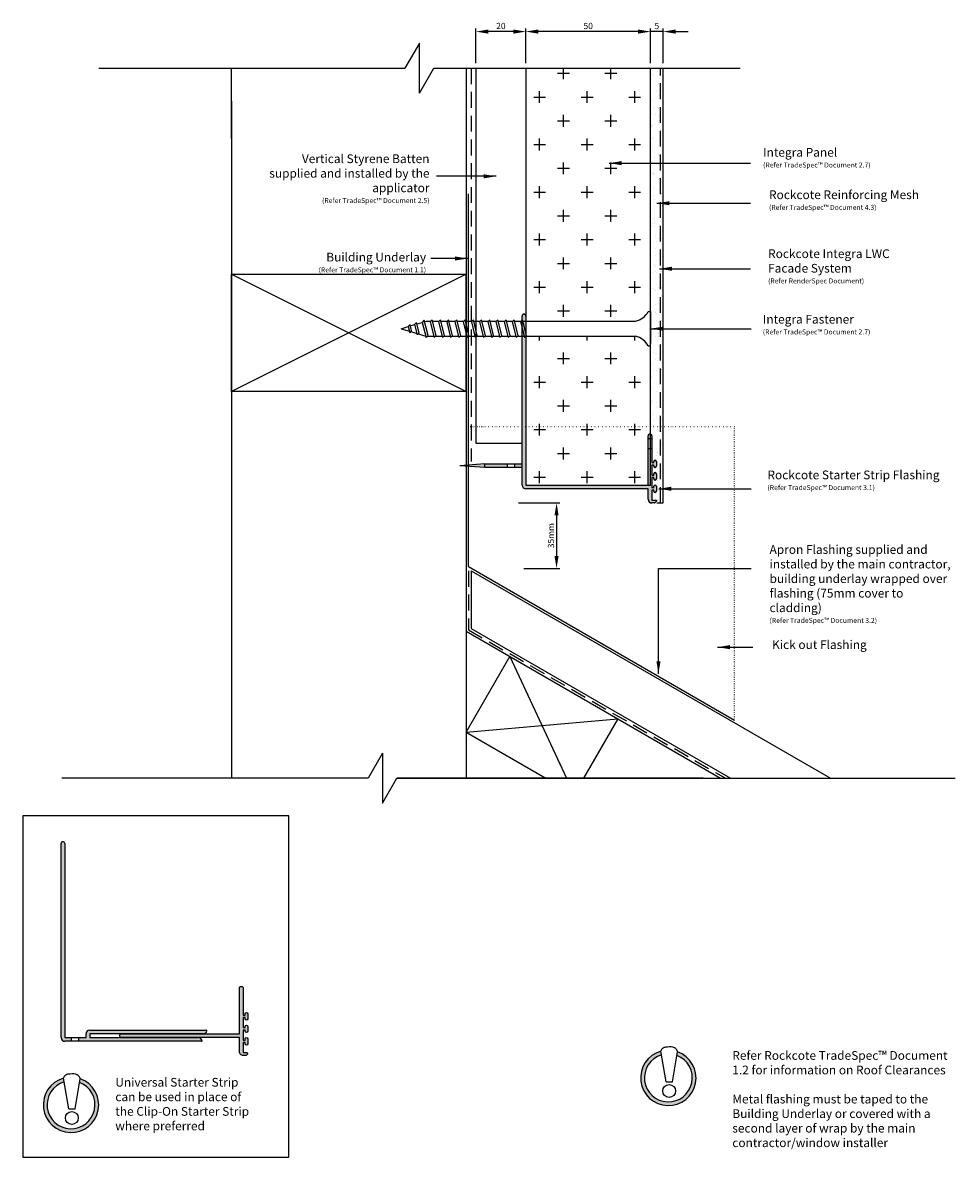
# Model space of a CAD drawing. Units: millimetres. Extents: x -21 to 353, y 20 to 475.
import ezdxf

# ---------------------------------------------------------------- set-up
doc = ezdxf.new("R2010")
doc.units = ezdxf.units.MM
for name, pattern in [('BuildingWrap', [9.525, 6.35, -3.175]), ('DASHED', [19.05, 12.7, -6.35]), ('DOT2', [3.175, 0, -3.175]), ('MESH', [9.525, 6.35, -3.175])]:
    doc.linetypes.add(name, pattern=pattern)
for name, color, linetype in [('Rockcote - Background', 1, 'Continuous'), ('Rockcote - Building Wrap', 2, 'BuildingWrap'), ('Rockcote - Flashing', 6, 'Continuous'), ('Rockcote - Foreground', 3, 'Continuous'), ('Rockcote - Hatches', 6, 'Continuous'), ('Rockcote - Mesh', 2, 'MESH'), ('Rockcote - Text', 7, 'Continuous'), ('Rockcote - Title', 7, 'Continuous')]:
    doc.layers.add(name, color=color, linetype=linetype)
doc.styles.add('Rockcote', font='verdana.TTF', dxfattribs={"height": 3.5})
doc.styles.add('Rockcote Notes', font='verdana.TTF', dxfattribs={"height": 2.5})
doc.styles.get("Standard").update_dxf_attribs({"font": 'supef___.ttf', "height": 8})
doc.dimstyles.new('ISO-25', dxfattribs={"dimtxt": 2.5, "dimasz": 2.5, "dimexe": 1.25, "dimexo": 0.625, "dimtad": 1, "dimtxsty": 'Standard', "dimcen": 2.5, "dimadec": 0, "dimazin": 0, "dimtfac": 1, "dimtmove": 0, "dimatfit": 3, "dimfxl": 0, "dimarcsym": 0})
doc.dimstyles.new('Rockcote', dxfattribs={"dimtxt": 2.5, "dimasz": 5, "dimexe": 1.25, "dimexo": 2, "dimtad": 1, "dimdec": 0, "dimdsep": 46, "dimtxsty": 'Rockcote Notes', "dimcen": 2.5, "dimadec": 0, "dimazin": 0, "dimtfac": 1, "dimtdec": 0, "dimtmove": 0, "dimatfit": 3, "dimfxl": 0, "dimarcsym": 0})
pattern_1 = [(0, (2.8905, 54.88), (9.525, 9.525), [4.7625, -14.2875]), (90, (5.272, 52.498), (-9.525, 9.525), [4.7625, -14.2875])]

# ---------------------------------------------------------------- blocks, each defined once
blk = doc.blocks.new('*D6')
at = {"layer": 'Defpoints', "color": 0}
for p in [(175.74, 282.66), (177.96, 256.46), (193.04, 256.46)]:
    blk.add_point(p, dxfattribs=at)
at = {"layer": 'Rockcote - Text', "color": 0, "lineweight": -2}
for p, q in [((177.74, 282.66), (194.29, 282.66)), ((193.04, 277.66), (193.04, 261.46)), ((179.96, 256.46), (194.29, 256.46))]:
    blk.add_line(p, q, dxfattribs=at)
at = {"layer": 'Rockcote - Text', "color": 0}
for points in [[(192.21, 277.66), (193.88, 277.66), (193.04, 282.66)], [(192.21, 261.46), (193.88, 261.46), (193.04, 256.46)]]:
    blk.add_solid(points, dxfattribs=at)
at = {"layer": 'Rockcote - Text', "color": 0, "insert": (191.12, 269.56), "char_height": 2.5, "attachment_point": 5, "rotation": 90, "style": 'Rockcote Notes'}
blk.add_mtext('35mm', dxfattribs=at)
blk = doc.blocks.new('SectionLine')
at = {"color": 1}
for p, q in [((0, 10), (-5.77, 0)), ((0, -10), (0, 10)), ((-128.53, 0), (-5.77, 0)), ((0, -10), (5.77, 0)), ((5.77, 0), (128.53, 0))]:
    blk.add_line(p, q, dxfattribs=at)
blk = doc.blocks.new('important')
blk.add_hatch(color=256).paths.add_polyline_path([(3.69, 10.47), (3.43, 8.97, -6.050785), (-2.74, 9.2), (-3, 10.69, 6.485751)])
for p, q in [((-0.89, -1.52), (-3, 10.69)), ((1.67, -1.52), (3.69, 10.47)), ((-0.89, -1.52), (1.67, -1.52))]:
    blk.add_line(p, q)
blk.add_circle((0.32, -5.24), 2.57)
for radius, start, end in [(11.1, 105.6736, 70.6133), (9.6, 106.5933, 69.056)]:
    blk.add_arc((0, 0), radius, start, end)
blk.add_spline([(-3, 10.69), (-2.49, 11.73), (-1.71, 12.31), (-0.95, 12.43), (1.73, 12.46), (2.5, 12.17), (3.06, 11.64), (3.69, 10.47)], degree=3)
blk = doc.blocks.new('*D7')
at = {"layer": 'Defpoints', "color": 0}
for p in [(230.73, 471.65), (230.73, 456.96), (235.73, 456.96)]:
    blk.add_point(p, dxfattribs=at)
at = {"layer": 'Rockcote - Title', "color": 0, "lineweight": -2}
for p, q in [((225.73, 471.65), (220.73, 471.65)), ((230.73, 458.96), (230.73, 472.9)), ((235.73, 471.65), (230.73, 471.65)), ((235.73, 458.96), (235.73, 472.9)), ((240.73, 471.65), (245.73, 471.65))]:
    blk.add_line(p, q, dxfattribs=at)
at = {"layer": 'Rockcote - Title', "color": 0}
for points in [[(225.73, 472.49), (225.73, 470.82), (230.73, 471.65)], [(240.73, 472.49), (240.73, 470.82), (235.73, 471.65)]]:
    blk.add_solid(points, dxfattribs=at)
at = {"layer": 'Rockcote - Title', "color": 0, "insert": (233.23, 473.55), "char_height": 2.5, "attachment_point": 5, "style": 'Rockcote Notes'}
blk.add_mtext('5', dxfattribs=at)
blk = doc.blocks.new('*D8')
at = {"layer": 'Defpoints', "color": 0}
for p in [(180.73, 471.65), (180.73, 456.96), (230.73, 456.96)]:
    blk.add_point(p, dxfattribs=at)
at = {"layer": 'Rockcote - Title', "color": 0, "lineweight": -2}
for p, q in [((180.73, 458.96), (180.73, 472.9)), ((225.73, 471.65), (185.73, 471.65)), ((230.73, 458.96), (230.73, 472.9))]:
    blk.add_line(p, q, dxfattribs=at)
at = {"layer": 'Rockcote - Title', "color": 0}
for points in [[(185.73, 472.49), (185.73, 470.82), (180.73, 471.65)], [(225.73, 472.49), (225.73, 470.82), (230.73, 471.65)]]:
    blk.add_solid(points, dxfattribs=at)
at = {"layer": 'Rockcote - Title', "color": 0, "insert": (205.73, 473.58), "char_height": 2.5, "attachment_point": 5, "style": 'Rockcote Notes'}
blk.add_mtext('50', dxfattribs=at)
blk = doc.blocks.new('*D9')
at = {"layer": 'Defpoints', "color": 0}
for p in [(160.73, 471.65), (160.73, 456.96), (180.73, 456.96)]:
    blk.add_point(p, dxfattribs=at)
at = {"layer": 'Rockcote - Title', "color": 0, "lineweight": -2}
for p, q in [((160.73, 458.96), (160.73, 472.9)), ((175.73, 471.65), (165.73, 471.65)), ((180.73, 458.96), (180.73, 472.9))]:
    blk.add_line(p, q, dxfattribs=at)
at = {"layer": 'Rockcote - Title', "color": 0}
for points in [[(165.73, 472.49), (165.73, 470.82), (160.73, 471.65)], [(175.73, 472.49), (175.73, 470.82), (180.73, 471.65)]]:
    blk.add_solid(points, dxfattribs=at)
at = {"layer": 'Rockcote - Title', "color": 0, "insert": (170.73, 473.58), "char_height": 2.5, "attachment_point": 5, "style": 'Rockcote Notes'}
blk.add_mtext('20', dxfattribs=at)
blk = doc.blocks.new('StarterStrip_49mmCavity')
at = {"layer": 'Rockcote - Hatches'}
h = blk.add_hatch(color=256, dxfattribs=at)
h.paths.add_polyline_path([(50.5, 9), (50.5, 14.5), (49, 14.5), (49, 0), (0, 0), (0, 67.76, 1), (-1.5, 67.76), (-1.5, 0, 0.414214), (0, -1.5), (49, -1.5), (49, -5.7, 0.414214), (50.5, -7.2), (51.5, -7.2, 0.198912), (51.67, -7.13), (52.3, -6.5), (52.3, -6), (50.5, -6), (50.5, -2), (51.3, -2), (51.3, -2.5, 1), (52.3, -2.5), (52.3, -0.5, 1), (51.3, -0.5), (51.3, -1), (50.5, -1), (50.5, 3), (51.3, 3), (51.3, 2.5, 1), (52.3, 2.5), (52.3, 4.5, 1), (51.3, 4.5), (51.3, 4), (50.5, 4), (50.5, 8), (51.3, 8), (51.3, 7.5, 1), (52.3, 7.5), (52.3, 9.5, 1), (51.3, 9.5), (51.3, 9)])
h.paths.add_polyline_path([(50.5, 19.75, 1), (49, 19.75), (49, 18.5), (50.5, 18.5)], flags=17)
h.paths.add_polyline_path([(50.5, 18.5), (49, 18.5), (49, 14.5), (50.5, 14.5)], flags=17)
h.paths.add_polyline_path([(-26.5, 7.75), (-16.5, 7), (-16.5, 8.5)])
h.paths.add_polyline_path([(-7.5, 7), (-7.5, 8.5), (-16.5, 8.5), (-16.5, 7)])
h.paths.add_polyline_path([(-1.5, 7), (-1.5, 8.5), (-4.5, 8.5), (-4.5, 7)])
at = {"layer": 'Rockcote - Flashing'}
for p, q in [((-1.5, 0), (-1.5, 67.76)), ((0, 67.76), (0, 0)), ((49, 0), (49, 19.75)), ((50.5, 18.5), (49, 18.5)), ((50.5, 19.75), (50.5, 9)), ((50.5, 14.5), (49, 14.5)), ((51.3, 9), (51.3, 9.5)), ((52.3, 9.5), (52.3, 7.5)), ((-16.5, 8.5), (-26.5, 7.75)), ((-16.5, 7), (-26.5, 7.75)), ((-16.5, 7), (-16.5, 8.5)), ((-16.5, 8.5), (-1.5, 8.5)), ((-1.5, 7), (-16.5, 7)), ((-7.5, 8.5), (-7.5, 7)), ((-4.5, 8.5), (-4.5, 7)), ((50.5, 9), (51.3, 9)), ((51.3, 8), (50.5, 8)), ((50.5, 8), (50.5, 4)), ((51.3, 7.5), (51.3, 8)), ((0, 0), (49, 0)), ((50.5, 4), (51.3, 4)), ((51.3, 3), (50.5, 3)), ((50.5, 3), (50.5, -1)), ((51.3, 4), (51.3, 4.5)), ((51.3, 2.5), (51.3, 3)), ((52.3, 4.5), (52.3, 2.5)), ((49, -1.5), (0, -1.5)), ((49, -5.7), (49, -1.5)), ((50.5, -1), (51.3, -1)), ((51.3, -2), (50.5, -2)), ((50.5, -2), (50.5, -6)), ((51.3, -1), (51.3, -0.5)), ((51.3, -2.5), (51.3, -2)), ((52.3, -0.5), (52.3, -2.5)), ((50.5, -6), (52.3, -6)), ((51.5, -7.2), (50.5, -7.2)), ((52.3, -6.5), (51.67, -7.13)), ((52.3, -6), (52.3, -6.5))]:
    blk.add_line(p, q, dxfattribs=at)
for centre, radius, start, end in [((-0.75, 67.76), 0.75, 0, 180), ((49.75, 19.75), 0.75, 0, 180), ((51.8, 9.5), 0.5, 360, 180), ((51.8, 7.5), 0.5, 180, 0), ((51.8, 4.5), 0.5, 360, 180), ((0, 0), 1.5, 180, 270), ((51.8, 2.5), 0.5, 180, 0), ((51.8, -0.5), 0.5, 360, 180), ((51.8, -2.5), 0.5, 180, 0), ((50.5, -5.7), 1.5, 180, 270), ((51.5, -6.95), 0.25, 270, 315)]:
    blk.add_arc(centre, radius, start, end, dxfattribs=at)
blk = doc.blocks.new('RCScrew')
for p, q in [((-1, 6.83), (0, 6.83)), ((-100, 0), (-97.11, 0.87)), ((-100, 0), (-96.67, -1)), ((-96.42, 1.71), (-97.13, 0.93)), ((-97.13, 0.93), (-96.53, -1.6)), ((-95.82, -0.82), (-96.42, 1.71)), ((-96.28, 1.12), (-94.59, 1.62)), ((-93.81, 2.49), (-94.6, 1.63)), ((-94.6, 1.63), (-93.57, -2.47)), ((-92.78, -1.61), (-93.81, 2.49)), ((-93.66, 1.9), (-91.51, 2.55)), ((-90.72, 3.42), (-91.51, 2.55)), ((-91.51, 2.55), (-89.98, -3.59)), ((-89.19, -2.72), (-90.72, 3.42)), ((-90.57, 2.83), (-90, 3)), ((-90, 3), (-88.05, 3)), ((-87.51, 3.59), (-88.3, 2.72)), ((-88.3, 2.72), (-86.72, -3.59)), ((-85.93, -2.72), (-87.51, 3.59)), ((-87.36, 3), (-84.73, 3)), ((-84.19, 3.59), (-84.98, 2.72)), ((-84.98, 2.72), (-83.4, -3.59)), ((-82.62, -2.72), (-84.19, 3.59)), ((-84.04, 3), (-81.47, 3)), ((-83.92, 3), (-81.47, 3)), ((-80.94, 3.59), (-81.72, 2.72)), ((-81.72, 2.72), (-80.15, -3.59)), ((-79.36, -2.72), (-80.94, 3.59)), ((-80.79, 3), (-78.15, 3)), ((-77.62, 3.59), (-78.41, 2.72)), ((-78.41, 2.72), (-76.83, -3.59)), ((-76.04, -2.72), (-77.62, 3.59)), ((-77.47, 3), (-74.9, 3)), ((-77.35, 3), (-74.9, 3)), ((-74.36, 3.59), (-75.15, 2.72)), ((-75.15, 2.72), (-73.58, -3.59)), ((-72.79, -2.72), (-74.36, 3.59)), ((-74.22, 3), (-71.58, 3)), ((-71.04, 3.59), (-71.83, 2.72)), ((-71.83, 2.72), (-70.26, -3.59)), ((-69.47, -2.72), (-71.04, 3.59)), ((-70.9, 3), (-68.33, 3)), ((-70.78, 3), (-68.33, 3)), ((-67.79, 3.59), (-68.58, 2.72)), ((-68.58, 2.72), (-67, -3.59)), ((-66.21, -2.72), (-67.79, 3.59)), ((-67.64, 3), (-65.01, 3)), ((-64.47, 3.59), (-65.26, 2.72)), ((-65.26, 2.72), (-63.68, -3.59)), ((-62.9, -2.72), (-64.47, 3.59)), ((-64.32, 3), (-61.75, 3)), ((-64.2, 3), (-61.75, 3)), ((-61.22, 3.59), (-62, 2.72)), ((-62, 2.72), (-60.43, -3.59)), ((-59.64, -2.72), (-61.22, 3.59)), ((-61.07, 3), (-58.44, 3)), ((-57.9, 3.59), (-58.69, 2.72)), ((-58.69, 2.72), (-57.11, -3.59)), ((-56.32, -2.72), (-57.9, 3.59)), ((-57.75, 3), (-55.18, 3)), ((-57.63, 3), (-55.18, 3)), ((-54.64, 3.59), (-55.43, 2.72)), ((-55.43, 2.72), (-53.86, -3.59)), ((-53.07, -2.72), (-54.64, 3.59)), ((-54.5, 3), (-51.86, 3)), ((-51.33, 3.59), (-52.11, 2.72)), ((-52.11, 2.72), (-50.54, -3.59)), ((-49.75, -2.72), (-51.33, 3.59)), ((-51.18, 3), (-6, 3)), ((-51.06, 3), (-48.61, 3)), ((-96.53, -1.6), (-95.82, -0.82)), ((-96.13, -1.16), (-93.72, -1.88)), ((-93.57, -2.47), (-92.78, -1.61)), ((-93.18, -2.05), (-90.13, -2.96)), ((-89.98, -3.59), (-89.19, -2.72)), ((-89.44, -3), (-86.87, -3)), ((-86.72, -3.59), (-85.93, -2.72)), ((-86.18, -3), (-83.55, -3)), ((-83.4, -3.59), (-82.62, -2.72)), ((-82.87, -3), (-80.42, -3)), ((-82.87, -3), (-80.3, -3)), ((-80.15, -3.59), (-79.36, -2.72)), ((-79.61, -3), (-76.98, -3)), ((-76.83, -3.59), (-76.04, -2.72)), ((-76.29, -3), (-73.84, -3)), ((-76.29, -3), (-73.72, -3)), ((-73.58, -3.59), (-72.79, -2.72)), ((-73.04, -3), (-70.4, -3)), ((-70.26, -3.59), (-69.47, -2.72)), ((-69.72, -3), (-67.27, -3)), ((-69.72, -3), (-67.15, -3)), ((-67, -3.59), (-66.21, -2.72)), ((-66.47, -3), (-63.83, -3)), ((-63.68, -3.59), (-62.9, -2.72)), ((-63.15, -3), (-60.7, -3)), ((-63.15, -3), (-60.58, -3)), ((-60.43, -3.59), (-59.64, -2.72)), ((-59.89, -3), (-57.26, -3)), ((-57.11, -3.59), (-56.32, -2.72)), ((-56.57, -3), (-54.12, -3)), ((-56.57, -3), (-54, -3)), ((-53.86, -3.59), (-53.07, -2.72)), ((-53.32, -3), (-50.69, -3)), ((-50.54, -3.59), (-49.75, -2.72)), ((-50, -3), (-47.55, -3)), ((-50, -3), (-6, -3)), ((-1, -6.83), (0, -6.83))]:
    blk.add_line(p, q)
at = {"linetype": 'DASHED'}
blk.add_line((0, 6.83), (0, -6.83), dxfattribs=at)
for centre, start, end in [((-8.01, 10.8), 284.4391, 330.4854), ((-8.01, -10.8), 29.5146, 75.5609)]:
    blk.add_arc(centre, 8.05, start, end)
blk = doc.blocks.new('Tounge')
blk.add_hatch(color=256).paths.add_polyline_path([(497.49, 268.53), (498.29, 268.53), (498.29, 268.03, 1), (499.29, 268.03), (499.29, 270.03, 1), (498.29, 270.03), (498.29, 269.53), (497.49, 269.53), (497.49, 273.53), (498.29, 273.53), (498.29, 273.03, 1), (499.29, 273.03), (499.29, 275.03, 1), (498.29, 275.03), (498.29, 274.53), (497.49, 274.53), (497.49, 285.28, 1), (495.99, 285.28), (495.99, 267.03), (448.74, 267.03, 1), (448.74, 265.53), (495.99, 265.53), (495.99, 259.83, 0.414214), (497.49, 258.33), (498.48, 258.33, 0.198912), (498.66, 258.4), (499.18, 258.92, 0.668179), (498.93, 259.53), (497.49, 259.53), (497.49, 263.53), (498.29, 263.53), (498.29, 263.03, 1), (499.29, 263.03), (499.29, 265.03, 1), (498.29, 265.03), (498.29, 264.53), (497.49, 264.53)])
blk.add_lwpolyline([(495.99, 267.03), (495.99, 285.28, -1), (497.49, 285.28), (497.49, 274.53), (498.29, 274.53), (498.29, 275.03, -1), (499.29, 275.03), (499.29, 273.03, -1), (498.29, 273.03), (498.29, 273.53), (497.49, 273.53), (497.49, 269.53), (498.29, 269.53), (498.29, 270.03, -1), (499.29, 270.03), (499.29, 268.03, -1), (498.29, 268.03), (498.29, 268.53), (497.49, 268.53), (497.49, 264.53), (498.29, 264.53), (498.29, 265.03, -1), (499.29, 265.03), (499.29, 263.03, -1), (498.29, 263.03), (498.29, 263.53), (497.49, 263.53), (497.49, 259.53), (498.93, 259.53, -0.668179), (499.18, 258.92), (498.66, 258.4, -0.198912), (498.48, 258.33), (497.49, 258.33, -0.414214), (495.99, 259.83), (495.99, 265.53), (448.74, 265.53, -1), (448.74, 267.03)], format="xyb", close=True)
blk = doc.blocks.new('Groove')
h = blk.add_hatch(color=256)
h.paths.add_polyline_path([(425.99, 343.28, 1), (424.49, 343.28), (424.49, 265.53, 0.414214), (425.99, 264.03), (428.49, 264.03), (428.49, 265.53), (425.99, 265.53)])
h.paths.add_polyline_path([(435.99, 267.03), (481.51, 267.03, 0.356394), (482.98, 268.23, 0.474498), (482.74, 268.53), (435.99, 268.53, 0.414214), (434.49, 267.03), (434.49, 265.53), (431.49, 265.53), (431.49, 264.03), (480.74, 264.03, 0.474498), (480.98, 264.33, 0.356394), (479.51, 265.53), (435.99, 265.53)])
for p, q in [((424.49, 265.53), (424.49, 343.28)), ((425.99, 343.28), (425.99, 265.53)), ((435.99, 268.53), (482.74, 268.53)), ((425.99, 265.53), (434.49, 265.53)), ((480.74, 264.03), (425.99, 264.03)), ((428.49, 265.53), (428.49, 264.03)), ((431.49, 265.53), (431.49, 264.03)), ((434.49, 265.53), (434.49, 267.03)), ((481.51, 267.03), (435.99, 267.03)), ((435.99, 267.03), (435.99, 265.53)), ((435.99, 265.53), (479.51, 265.53))]:
    blk.add_line(p, q)
for centre, radius, start, end in [((425.24, 343.28), 0.75, 0, 180), ((435.99, 267.03), 1.5, 90, 180), ((482.74, 268.28), 0.25, 348.463, 90), ((425.99, 265.53), 1.5, 180, 270), ((479.51, 264.03), 1.5, 11.537, 90), ((480.74, 264.28), 0.25, 270, 11.537), ((481.51, 268.53), 1.5, 270, 348.463)]:
    blk.add_arc(centre, radius, start, end)

msp = doc.modelspace()

# ---------------------------------------------------------------- hatches: boundary and pattern name
at = {"layer": 'Rockcote - Foreground'}
h = msp.add_hatch(dxfattribs=at)
h.set_pattern_fill('CROSS', color=6, scale=1.5, style=0)
h.set_pattern_definition(pattern_1)
h.paths.add_polyline_path([(224.73, 355.54, 0.203662), (229.73, 359.37), (230.73, 359.37), (230.73, 456.96), (180.73, 456.96), (180.74, 355.54), (182.12, 355.54)])
h = msp.add_hatch(dxfattribs=at)
h.set_pattern_fill('CROSS', color=6, scale=1.5, style=0)
h.set_pattern_definition(pattern_1)
h.paths.add_polyline_path([(180.74, 313.18), (230.73, 313.19), (230.73, 345.71), (229.73, 345.71, 0.203662), (224.73, 349.54), (180.74, 349.54)])
h = msp.add_hatch(dxfattribs=at)
h.set_pattern_fill('CROSS', color=6, scale=1.5, style=0)
h.set_pattern_definition(pattern_1)
h.paths.add_polyline_path([(229.73, 289.86), (229.73, 309.61, -0.517638), (230.73, 310.32), (230.73, 313.19), (180.74, 313.18), (180.74, 289.86)])
at = {"layer": 'Rockcote - Hatches'}
h = msp.add_hatch(dxfattribs=at)
h.set_pattern_fill('AR-SAND', color=1, scale=0.1, style=0)
h.set_pattern_definition([(37.5, (-546.673, 42.5755), (-0.160003, 4.894132), [0, -3.8608, 0, -4.318, 0, -4.1275]), (7.5, (-546.673, 42.5755), (4.495233, 7.16825), [0, -2.0828, 0, -3.4798, 0, -1.3335]), (327.5, (-549.797, 42.5755), (7.909924, 0.014372), [0, -1.27, 0, -4.572, 0, -5.969]), (317.5, (-549.797, 42.5755), (7.635565, 2.229293), [0, -0.635, 0, -2.9972, 0, -3.429])])
edge = h.paths.add_edge_path()
edge.add_line((235.73, 283.86), (235.73, 456.96))
edge.add_line((235.73, 456.96), (230.73, 456.96))
edge.add_line((230.73, 456.96), (230.73, 309.61))
edge.add_arc((231.48, 309.61), 0.75, 0, 180, ccw=False)
edge.add_line((232.23, 309.61), (232.23, 298.86))
edge.add_line((232.23, 298.86), (233.03, 298.86))
edge.add_line((233.03, 298.86), (233.03, 299.36))
edge.add_arc((233.53, 299.36), 0.5, 0, 180, ccw=False)
edge.add_line((234.03, 299.36), (234.03, 297.36))
edge.add_arc((233.53, 297.36), 0.5, -180, 0, ccw=False)
edge.add_line((233.03, 297.36), (233.03, 297.86))
edge.add_line((233.03, 297.86), (232.23, 297.86))
edge.add_line((232.23, 297.86), (232.23, 293.86))
edge.add_line((232.23, 293.86), (233.03, 293.86))
edge.add_line((233.03, 293.86), (233.03, 294.36))
edge.add_arc((233.53, 294.36), 0.5, 0, 180, ccw=False)
edge.add_line((234.03, 294.36), (234.03, 292.36))
edge.add_arc((233.53, 292.36), 0.5, -180, 0, ccw=False)
edge.add_line((233.03, 292.36), (233.03, 292.86))
edge.add_line((233.03, 292.86), (232.23, 292.86))
edge.add_line((232.23, 292.86), (232.23, 288.86))
edge.add_line((232.23, 288.86), (233.03, 288.86))
edge.add_line((233.03, 288.86), (233.03, 289.36))
edge.add_arc((233.53, 289.36), 0.5, 0, 180, ccw=False)
edge.add_line((234.03, 289.36), (234.03, 287.36))
edge.add_arc((233.53, 287.36), 0.5, -180, 0, ccw=False)
edge.add_line((233.03, 287.36), (233.03, 287.86))
edge.add_line((233.03, 287.86), (232.23, 287.86))
edge.add_line((232.23, 287.86), (232.23, 283.86))
edge.add_line((232.23, 283.86), (235.73, 283.86))

# ---------------------------------------------------------------- linework, layer by layer
at = {"layer": 'Rockcote - Background'}
for p, q in [((62.76, 428.73), (62.76, 456.96)), ((156.76, 456.96), (156.76, 172.32)), ((160.73, 456.96), (160.74, 306.69)), ((62.76, 443.73), (62.76, 172.32)), ((160.74, 306.69), (179.23, 306.69)), ((158.76, 255.46), (302.78, 172.32)), ((158.76, 255.46), (158.76, 232.37)), ((158.76, 232.37), (262.78, 172.32)), ((156.76, 231.22), (258.78, 172.32)), ((129.04, 172.32), (352.85, 172.32))]:
    msp.add_line(p, q, dxfattribs=at)
at = {"layer": 'Rockcote - Background', "linetype": 'DOT2', "ltscale": 0.2}
for p, q in [((264.35, 313.19), (157.75, 313.18)), ((264.35, 195.66), (264.35, 313.19))]:
    msp.add_line(p, q, dxfattribs=at)
at = {"layer": 'Rockcote - Building Wrap'}
for p, q in [((158.76, 456.96), (158.76, 299.27)), ((157.76, 255.46), (157.76, 231.79)), ((157.76, 231.79), (260.78, 172.32))]:
    msp.add_line(p, q, dxfattribs=at)
at = {"layer": 'Rockcote - Flashing', "color": 5}
for q in [(157.75, 406.62), (264.35, 195.66)]:
    msp.add_line((157.76, 257.2), q, dxfattribs=at)
at = {"layer": 'Rockcote - Foreground'}
for p, q in [((180.73, 456.96), (180.74, 289.86)), ((230.73, 289.86), (230.73, 456.96)), ((235.73, 282.66), (235.73, 456.96)), ((62.76, 327.41), (62.76, 374.41)), ((62.76, 374.41), (156.76, 374.41)), ((156.76, 327.41), (156.76, 374.41)), ((156.76, 327.41), (62.76, 327.41)), ((180.73, 289.86), (230.73, 289.86)), ((233.22, 282.66), (235.73, 282.66)), ((156.76, 190.8), (174.26, 221.11)), ((174.26, 221.11), (217.56, 196.11)), ((217.56, 196.11), (203.82, 172.32)), ((156.76, 190.8), (188.78, 172.32))]:
    msp.add_line(p, q, dxfattribs=at)
at = {"layer": 'Rockcote - Hatches'}
for p, q in [((156.76, 374.41), (62.76, 327.41)), ((62.76, 374.41), (156.76, 327.41)), ((174.26, 221.11), (197.02, 172.32)), ((156.76, 190.8), (217.56, 196.11))]:
    msp.add_line(p, q, dxfattribs=at)
at = {"layer": 'Rockcote - Mesh'}
msp.add_line((234.73, 282.66), (234.73, 456.96), dxfattribs=at)
at = {"layer": 'Rockcote - Title'}
msp.add_lwpolyline([(-20.93, 20.34), (85.71, 20.34), (85.71, 157.28), (-20.93, 157.28)], close=True, dxfattribs=at)

# ---------------------------------------------------------------- block references
at = {"layer": 'Rockcote - Background'}
msp.add_blockref('RCScrew', (230.73, 352.54), dxfattribs=at)
at = {"layer": 'Rockcote - Flashing'}
for name in ['Groove', 'Tounge']:
    msp.add_blockref(name, (-430.05, -197.18), dxfattribs=at)
at = {"layer": 'Rockcote - Text', "lineweight": 0}
for p in [(237.84, 52.17), (-1.57, 41.36)]:
    msp.add_blockref('important', p, dxfattribs=at)
at = {"layer": 'Rockcote - Title'}
for name, p in [('SectionLine', (138.06, 456.96)), ('StarterStrip_49mmCavity', (180.73, 289.86))]:
    msp.add_blockref(name, p, dxfattribs=at)
at = {"layer": 'Rockcote - Title', "rotation": 180}
msp.add_blockref('SectionLine', (123.26, 172.32), dxfattribs=at)

# ---------------------------------------------------------------- texts
at = {"layer": 'Rockcote - Text', "char_height": 3.5, "style": 'Rockcote'}
for s, insert, width, attachment_point in [('Integra Panel\\P{\\H0.57143x;(Refer TradeSpec™ Document 2.7)}', (275.83, 425), 84.9884, 1), ('Vertical Styrene Batten supplied and installed by the applicator\\P{\\H0.57143x;(Refer TradeSpec™ Document 2.5)}', (142.12, 422.43), 69.8607, 3), ('Rockcote Reinforcing Mesh\\P{\\H0.57143x;(Refer TradeSpec™ Document 4.3)}', (278.19, 408), 84.9884, 1), ('Building Underlay\\P{\\H0.57143x;(Refer TradeSpec™ Document 1.1)}\\P ', (140.74, 382.98), 87.4795, 3), ('Rockcote Integra LWC Facade System \\P{\\H0.57143x;(Refer RenderSpec Document)}', (277.83, 384.36), 64.1, 1), ('Integra Fastener\\P{\\H0.57143x;(Refer TradeSpec™ Document 2.7)}', (275.72, 358.08), 84.9884, 1), ('Rockcote Starter Strip Flashing\\P{\\H0.57143x;(Refer TradeSpec™ Document 3.1)}', (277.56, 295.67), 69.7718, 1), ('Apron Flashing supplied and installed by the main contractor, building underlay wrapped over flashing (75mm cover to cladding)\\P{\\H0.57143x;(Refer TradeSpec™ Document 3.2)}', (278.41, 265.76), 73.9342, 1), ('Kick out Flashing', (279.43, 227.63), 93.8247, 1), ('Refer Rockcote TradeSpec™ Document 1.2 for information on Roof Clearances\\P\\PMetal flashing must be taped to the Building Underlay or covered with a second layer of wrap by the main contractor/window installer', (263.48, 62.93), 93.8247, 1), ('Universal Starter Strip can be used in place of the Clip-On Starter Strip where preferred', (16.2, 52.17), 53.7138, 1)]:
    msp.add_mtext(s, dxfattribs=dict(at, insert=insert, width=width, attachment_point=attachment_point))

# ---------------------------------------------------------------- dimensions: what is measured, and where the dimension line sits
at = {"layer": 'Rockcote - Text'}
dim = msp.add_linear_dim(base=(193.04, 256.46), p1=(175.74, 282.66), p2=(177.96, 256.46), angle=90, text='35mm', dimstyle='Rockcote', dxfattribs=at)
dim.commit()
dim.dimension.update_dxf_attribs({"geometry": '*D6', "text_midpoint": (193.04, 269.56), "dimtype": 160})
at = {"layer": 'Rockcote - Title'}
for base, p1, p2, picture, middle in [((160.73, 471.65), (180.73, 456.96), (160.73, 456.96), '*D9', (170.73, 473.58)), ((180.73, 471.65), (230.73, 456.96), (180.73, 456.96), '*D8', (205.73, 473.58))]:
    dim = msp.add_linear_dim(base=base, p1=p1, p2=p2, dimstyle='Rockcote', override={"dimtmove": 1}, dxfattribs=at)
    dim.commit()
    dim.dimension.update_dxf_attribs({"geometry": picture, "text_midpoint": middle})
dim = msp.add_linear_dim(base=(230.73, 471.65), p1=(235.73, 456.96), p2=(230.73, 456.96), dimstyle='Rockcote', dxfattribs=at)
dim.commit()
dim.dimension.update_dxf_attribs({"geometry": '*D7', "text_midpoint": (233.23, 473.55)})

# ---------------------------------------------------------------- leaders
at = {"layer": 'Rockcote - Text'}
for points in [[(233.28, 402.83), (270.83, 402.83)], [(234.28, 376.56), (270.83, 376.56)]]:
    msp.add_leader(points, dimstyle='ISO-25', override={"dimasz": 5, "dimtxsty": 'Rockcote'}, dxfattribs=at)
for points in [[(157.36, 380.68), (142.65, 380.68)], [(233.88, 214.23), (233.88, 256.37), (271.02, 256.37)]]:
    msp.add_leader(points, dimstyle='Rockcote', dxfattribs=at)
at = {"layer": 'Rockcote - Title'}
for points in [[(214.14, 418.91), (270.83, 418.91)], [(168.77, 413.64), (144.96, 413.64)], [(230.73, 352.54), (271.02, 352.54)], [(234.03, 288.36), (271.02, 288.36)], [(257.59, 224.86), (271.75, 224.86)]]:
    msp.add_leader(points, dimstyle='Rockcote', override={"dimgap": 0.625, "dimtad": 0}, dxfattribs=at)

doc.saveas('drawing.dxf')
